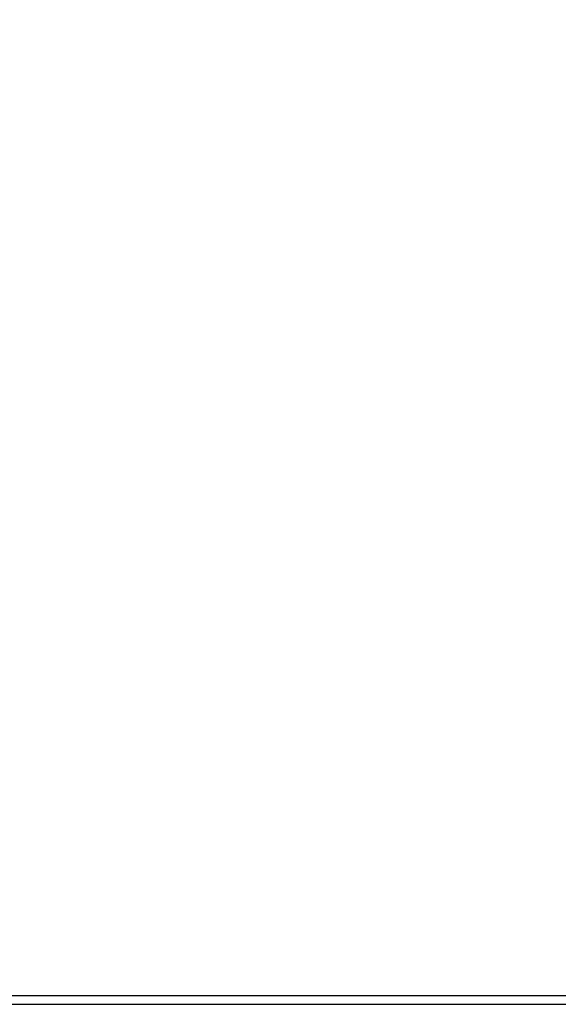
# Model space of a CAD drawing. Units: millimetres. Extents: x -375 to 795, y 4 to 779.
# Drawn here: x 239 to 258, y 160 to 195 of the extents above; entities that cross this region are included whole.
import ezdxf

# ---------------------------------------------------------------- set-up
doc = ezdxf.new("R2010")
doc.units = ezdxf.units.MM
doc.header["$LTSCALE"] = 45
doc.header["$PDSIZE"] = -1
doc.layers.add('VP-DIM', color=7, linetype='Continuous')
doc.layers.add('VP-EQ', color=7, linetype='Continuous', true_color=0x8a3492)
doc.dimstyles.get("Standard").update_dxf_attribs({"dimtxt": 14, "dimasz": 20, "dimexe": 20, "dimexo": 50, "dimgap": 20, "dimtad": 0, "dimdec": 0, "dimzin": 0, "dimdsep": 46, "dimtxsty": 'Standard', "dimcen": -0.09, "dimadec": 0, "dimazin": 0, "dimtfac": 1, "dimtdec": 4, "dimtofl": 0, "dimtmove": 0, "dimatfit": 3, "dimfxl": 70, "dimfxlon": 1, "dimtolj": 1, "dimtzin": 0, "dimarcsym": 0})

# ---------------------------------------------------------------- blocks, each defined once
blk = doc.blocks.new('*D1288')
at = {"layer": 'Defpoints', "color": 0}
for p in [(417.685, 483.733), (217.562, 220.153), (417.685, 163.313)]:
    blk.add_point(p, dxfattribs=at)
at = {"layer": 'VP-DIM', "color": 0, "lineweight": -2}
for p, q in [((217.562, 413.733), (217.562, 503.733)), ((417.685, 413.733), (417.685, 503.733)), ((237.562, 483.733), (277.554, 483.733)), ((397.685, 483.733), (352.554, 483.733))]:
    blk.add_line(p, q, dxfattribs=at)
at = {"layer": 'VP-DIM', "color": 0}
for points in [[(237.562, 487.066), (237.562, 480.399), (217.562, 483.733)], [(397.685, 480.399), (397.685, 487.066), (417.685, 483.733)]]:
    blk.add_solid(points, dxfattribs=at)
at = {"layer": 'VP-DIM', "color": 0, "insert": (315.054, 483.733), "char_height": 14, "attachment_point": 5}
blk.add_mtext('\\A1;205', dxfattribs=at)
blk = doc.blocks.new('1752_')
at = {"color": 0}
for p, q in [((385.13, 173.832), (439.53, 173.832)), ((442.737, 173.532), (403.221, 173.533))]:
    blk.add_line(p, q, dxfattribs=at)
blk = doc.blocks.new('1752_2D')
at = {"layer": 'VP-EQ', "color": 0}
blk.add_blockref('1752_', (-35.033, -13.16), dxfattribs=at)

msp = doc.modelspace()

# ---------------------------------------------------------------- block references
at = {"layer": 'VP-EQ', "color": 0, "xscale": -1}
msp.add_blockref('1752_2D', (635.247, 0), dxfattribs=at)

# ---------------------------------------------------------------- dimensions: what is measured, and where the dimension line sits
at = {"layer": 'VP-DIM', "color": 0}
dim = msp.add_linear_dim(base=(417.685, 483.733), p1=(217.562, 220.153), p2=(417.685, 163.313), text='205', dimstyle='Standard', dxfattribs=at)
dim.commit()
dim.dimension.update_dxf_attribs({"geometry": '*D1288', "text_midpoint": (315.054, 483.733), "dimtype": 160})

doc.saveas('drawing.dxf')
